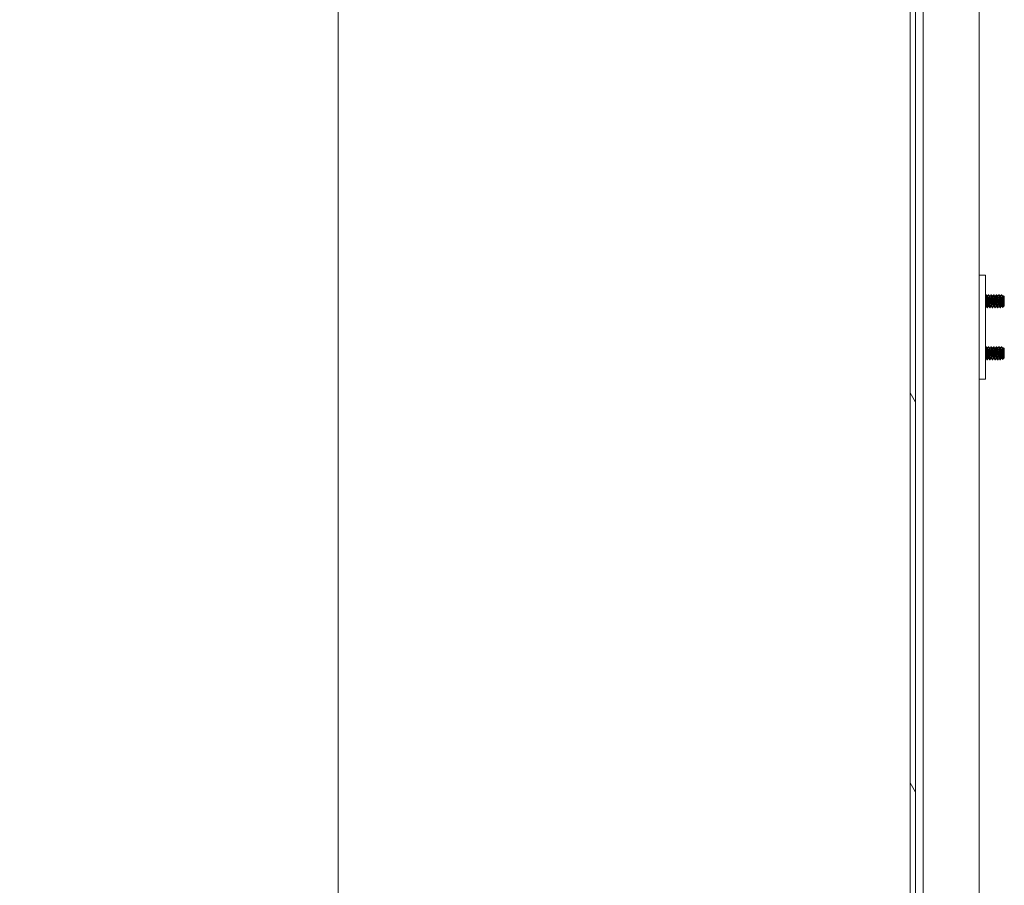
# Model space of a CAD drawing. Units: inches. Extents: x 25 to 491, y 9 to 308.
# Drawn here: x 311 to 330, y 194 to 210 of the extents above; entities that cross this region are included whole.
import ezdxf

# ---------------------------------------------------------------- set-up
doc = ezdxf.new("R2010")
doc.units = ezdxf.units.IN
doc.header["$LTSCALE"] = 30
doc.header["$MEASUREMENT"] = 0
doc.layers.get('0').update_dxf_attribs({"lineweight": 0})
for name, color, linetype, lineweight in [('Dimension (ANSI)', 7, 'Continuous', 5), ('Hatch (ANSI)', 7, 'Continuous', 5), ('Visible (ANSI)', 7, 'Continuous', 5)]:
    doc.layers.add(name, color=color, linetype=linetype, lineweight=lineweight)
doc.styles.add('ROMANS', font='tahoma.ttf')
doc.dimstyles.new('Default (ANSI)', dxfattribs={"dimscale": 30, "dimtxt": 0.07, "dimasz": 0.07, "dimexe": 0.125, "dimexo": 0.0625, "dimgap": 0.031496, "dimtad": 0, "dimtih": 1, "dimtoh": 1, "dimrnd": 1e-08, "dimzin": 0, "dimdsep": 46, "dimtxsty": 'ROMANS', "dimblk": 'Filled-1', "dimcen": 0.09, "dimdle": 0.393701, "dimclrd": 256, "dimclre": 256, "dimclrt": 256, "dimadec": 0, "dimazin": 0, "dimtfac": 0.928571, "dimtofl": 0, "dimtmove": 0, "dimatfit": 3, "dimfxl": 1, "dimtolj": 1, "dimtzin": 0, "dimlwd": -1, "dimlwe": -1, "dimarcsym": 0})

# ---------------------------------------------------------------- blocks, each defined once
blk = doc.blocks.new('Filled-1')
at = {"color": 0}
for p, q in [((0, 0), (-1, 0.1786)), ((-1, 0.1786), (-1, -0.1786)), ((-1, 0), (0, 0)), ((-1, -0.1786), (0, 0))]:
    blk.add_line(p, q, dxfattribs=at)
at = {"color": 0, "flags": 128}
blk.add_lwpolyline([(-1, -0.1786), (0, 0), (-1, 0.1786), (-1, -0.1786)], dxfattribs=at)
at = {"color": 0}
blk.add_solid([(-1, -0.1786), (0, 0), (-1, 0.1786), (-1, -0.1786)], dxfattribs=at)
blk = doc.blocks.new('*D22')
at = {"layer": 'Defpoints', "color": 0, "transparency": 16777216}
for p in [(329.105, 225.989), (317.616, 146.614), (329.105, 146.614)]:
    blk.add_point(p, dxfattribs=at)
at = {"layer": 'Dimension (ANSI)', "transparency": 16777216}
for p, q in [((327.23, 225.989), (313.866, 225.989)), ((317.616, 223.889), (317.616, 191.905)), ((317.616, 148.714), (317.616, 180.698)), ((327.23, 146.614), (313.866, 146.614))]:
    blk.add_line(p, q, dxfattribs=at)
at = {"layer": 'Dimension (ANSI)', "transparency": 16777216, "xscale": 2.100000008940696, "yscale": 2.100000008940696, "zscale": 2.100000008940696}
for p, rotation in [((317.616, 225.989), 90), ((317.616, 146.614), 270)]:
    blk.add_blockref('Filled-1', p, dxfattribs=dict(at, rotation=rotation))
at = {"layer": 'Dimension (ANSI)', "transparency": 16777216, "insert": (317.616, 186.301), "char_height": 2.1, "attachment_point": 5, "style": 'ROMANS'}
blk.add_mtext('\\A1;\\fTahoma|b0|i0;\\H2.1000;(79.37)\\P\\fTahoma|b0|i0;\\H2.1000;OPENING\\P\\fTahoma|b0|i0;\\H2.1000;HEIGHT', dxfattribs=at)

msp = doc.modelspace()

# ---------------------------------------------------------------- hatches: boundary and pattern name
at = {"layer": 'Hatch (ANSI)'}
h = msp.add_hatch(dxfattribs=at)
h.set_pattern_fill('ANSI31', color=256, scale=30, angle=75, style=0)
edge = h.paths.add_edge_path()
edge.add_line((328.817, 226.885), (328.87, 226.885))
edge.add_line((328.87, 226.885), (329.494, 226.885))
edge.add_line((329.494, 226.885), (329.494, 226.989))
edge.add_line((329.494, 226.989), (328.817, 226.989))
edge.add_ellipse((328.817, 226.791), major_axis=(-0.198, 0), ratio=1, start_angle=270, end_angle=360)
edge.add_line((328.619, 226.791), (328.619, 145.811))
edge.add_ellipse((328.817, 145.811), major_axis=(0, -0.198), ratio=1, start_angle=270, end_angle=360)
edge.add_line((328.817, 145.614), (329.494, 145.614))
edge.add_line((329.494, 145.614), (329.494, 145.718))
edge.add_line((329.494, 145.718), (328.87, 145.718))
edge.add_line((328.87, 145.718), (328.817, 145.718))
edge.add_ellipse((328.817, 145.811), major_axis=(-0.0938, 0), ratio=1, start_angle=79.5364, end_angle=90, ccw=False)
edge.add_ellipse((328.817, 145.811), major_axis=(-0.0922, 0.017), ratio=1, start_angle=10.4636, end_angle=90, ccw=False)
edge.add_line((328.723, 145.811), (328.723, 145.827))
edge.add_line((328.723, 145.827), (328.723, 146.483))
edge.add_line((328.723, 146.483), (328.723, 226.119))
edge.add_line((328.723, 226.119), (328.723, 226.775))
edge.add_line((328.723, 226.775), (328.723, 226.791))
edge.add_ellipse((328.817, 226.791), major_axis=(0, 0.0938), ratio=1, start_angle=10.4636, end_angle=90, ccw=False)
edge.add_ellipse((328.817, 226.791), major_axis=(0.0922, 0.017), ratio=1, start_angle=79.5364, end_angle=90, ccw=False)
h = msp.add_hatch(dxfattribs=at)
h.set_pattern_fill('ANSI31', color=256, scale=30, angle=-15, style=0)
edge = h.paths.add_edge_path()
edge.add_ellipse((328.69, 226.447), major_axis=(0.437, 0.18), ratio=1, start_angle=270, end_angle=281.9221)
edge.add_ellipse((328.69, 226.447), major_axis=(0.391, 0.266), ratio=1, start_angle=270, end_angle=282.6269)
edge.add_ellipse((328.69, 226.447), major_axis=(0.323, 0.345), ratio=1, start_angle=270, end_angle=380.8147)
edge.add_ellipse((328.837, 226.775), major_axis=(-0.109, 0.033), ratio=1, start_angle=270, end_angle=305.7005)
edge.add_ellipse((328.837, 226.775), major_axis=(-0.108, -0.037), ratio=1, start_angle=270, end_angle=340.8728)
edge.add_line((328.723, 226.775), (328.723, 226.119))
edge.add_ellipse((328.837, 226.119), major_axis=(0, -0.114), ratio=1, start_angle=270, end_angle=376.5734)
edge = h.paths.add_edge_path()
edge.add_ellipse((328.69, 146.155), major_axis=(0.438, 0.18), ratio=1, start_angle=270, end_angle=380.8147)
edge.add_ellipse((328.69, 146.155), major_axis=(-0.323, 0.345), ratio=1, start_angle=270, end_angle=282.6269)
edge.add_ellipse((328.69, 146.155), major_axis=(-0.391, 0.266), ratio=1, start_angle=270, end_angle=281.9221)
edge.add_ellipse((328.837, 146.483), major_axis=(-0.109, 0.033), ratio=1, start_angle=270, end_angle=376.5734)
edge.add_line((328.723, 146.483), (328.723, 145.827))
edge.add_ellipse((328.837, 145.827), major_axis=(0, -0.114), ratio=1, start_angle=270, end_angle=340.8728)
edge.add_ellipse((328.837, 145.827), major_axis=(0.108, -0.037), ratio=1, start_angle=270, end_angle=305.7005)

# ---------------------------------------------------------------- linework, layer by layer
at = {"layer": 'Visible (ANSI)'}
for p, q in [((328.619, 226.791), (328.619, 145.811)), ((328.723, 145.811), (328.723, 226.791)), ((328.87, 148.843), (328.87, 225.947)), ((329.947, 225.989), (329.947, 146.614)), ((330.067, 205.582), (329.947, 205.582)), ((330.067, 205.582), (330.067, 205.52)), ((330.067, 205.52), (330.067, 203.645)), ((330.08, 205.207), (330.073, 205.207)), ((330.099, 205.174), (330.105, 205.174)), ((330.13, 205.207), (330.123, 205.207)), ((330.149, 205.174), (330.155, 205.174)), ((330.18, 205.207), (330.173, 205.207)), ((330.199, 205.174), (330.205, 205.174)), ((330.23, 205.207), (330.223, 205.207)), ((330.249, 205.174), (330.255, 205.174)), ((330.28, 205.207), (330.273, 205.207)), ((330.299, 205.174), (330.305, 205.174)), ((330.33, 205.207), (330.323, 205.207)), ((330.349, 205.174), (330.355, 205.174)), ((330.38, 205.207), (330.373, 205.207)), ((330.399, 205.174), (330.405, 205.174)), ((330.429, 205.17), (330.412, 205.187)), ((330.429, 204.995), (330.429, 205.17)), ((330.073, 204.991), (330.079, 204.991)), ((330.105, 204.957), (330.098, 204.957)), ((330.123, 204.991), (330.129, 204.991)), ((330.155, 204.957), (330.148, 204.957)), ((330.173, 204.991), (330.179, 204.991)), ((330.205, 204.957), (330.198, 204.957)), ((330.223, 204.991), (330.229, 204.991)), ((330.255, 204.957), (330.248, 204.957)), ((330.273, 204.991), (330.279, 204.991)), ((330.305, 204.957), (330.298, 204.957)), ((330.323, 204.991), (330.329, 204.991)), ((330.355, 204.957), (330.348, 204.957)), ((330.373, 204.991), (330.379, 204.991)), ((330.392, 205.094), (330.392, 205.002)), ((330.421, 204.987), (330.396, 204.962)), ((330.423, 204.991), (330.425, 204.991)), ((330.424, 204.991), (330.424, 204.991)), ((330.425, 204.991), (330.425, 205.005)), ((330.429, 204.995), (330.425, 204.991)), ((330.08, 204.207), (330.073, 204.207)), ((330.099, 204.174), (330.105, 204.174)), ((330.13, 204.207), (330.123, 204.207)), ((330.149, 204.174), (330.155, 204.174)), ((330.18, 204.207), (330.173, 204.207)), ((330.199, 204.174), (330.205, 204.174)), ((330.23, 204.207), (330.223, 204.207)), ((330.249, 204.174), (330.255, 204.174)), ((330.28, 204.207), (330.273, 204.207)), ((330.299, 204.174), (330.305, 204.174)), ((330.33, 204.207), (330.323, 204.207)), ((330.349, 204.174), (330.355, 204.174)), ((330.38, 204.207), (330.373, 204.207)), ((330.399, 204.174), (330.405, 204.174)), ((330.429, 204.17), (330.412, 204.187)), ((330.429, 203.995), (330.429, 204.17)), ((330.073, 203.991), (330.079, 203.991)), ((330.123, 203.991), (330.129, 203.991)), ((330.173, 203.991), (330.179, 203.991)), ((330.223, 203.991), (330.229, 203.991)), ((330.273, 203.991), (330.279, 203.991)), ((330.323, 203.991), (330.329, 203.991)), ((330.373, 203.991), (330.379, 203.991)), ((330.392, 204.094), (330.392, 204.002)), ((330.421, 203.987), (330.396, 203.962)), ((330.423, 203.991), (330.425, 203.991)), ((330.424, 203.991), (330.424, 203.991)), ((330.425, 203.991), (330.425, 204.005)), ((330.429, 203.995), (330.425, 203.991)), ((330.105, 203.957), (330.098, 203.957)), ((330.155, 203.957), (330.148, 203.957)), ((330.205, 203.957), (330.198, 203.957)), ((330.255, 203.957), (330.248, 203.957)), ((330.305, 203.957), (330.298, 203.957)), ((330.355, 203.957), (330.348, 203.957)), ((330.067, 203.645), (330.067, 203.582)), ((329.947, 203.582), (330.067, 203.582))]:
    msp.add_line(p, q, dxfattribs=at)
for points in [[(330.067, 205.197), (330.069, 205.2), (330.071, 205.203), (330.073, 205.207)], [(330.073, 205.207), (330.073, 205.207), (330.073, 205.207), (330.073, 205.207)], [(330.081, 205.207), (330.087, 205.195), (330.093, 205.184), (330.1, 205.173)], [(330.104, 205.174), (330.11, 205.185), (330.116, 205.196), (330.123, 205.207)], [(330.123, 205.207), (330.123, 205.207), (330.123, 205.207), (330.123, 205.207)], [(330.131, 205.207), (330.137, 205.195), (330.143, 205.184), (330.15, 205.173)], [(330.154, 205.174), (330.16, 205.185), (330.166, 205.196), (330.173, 205.207)], [(330.173, 205.207), (330.173, 205.207), (330.173, 205.207), (330.173, 205.207)], [(330.181, 205.207), (330.187, 205.195), (330.193, 205.184), (330.2, 205.173)], [(330.204, 205.174), (330.21, 205.185), (330.216, 205.196), (330.223, 205.207)], [(330.223, 205.207), (330.223, 205.207), (330.223, 205.207), (330.223, 205.207)], [(330.231, 205.207), (330.237, 205.195), (330.243, 205.184), (330.25, 205.173)], [(330.254, 205.174), (330.26, 205.185), (330.266, 205.196), (330.273, 205.207)], [(330.273, 205.207), (330.273, 205.207), (330.273, 205.207), (330.273, 205.207)], [(330.281, 205.207), (330.287, 205.195), (330.293, 205.184), (330.3, 205.173)], [(330.304, 205.174), (330.31, 205.185), (330.316, 205.196), (330.323, 205.207)], [(330.323, 205.207), (330.323, 205.207), (330.323, 205.207), (330.323, 205.207)], [(330.331, 205.207), (330.337, 205.195), (330.343, 205.184), (330.35, 205.173)], [(330.354, 205.174), (330.36, 205.185), (330.366, 205.196), (330.373, 205.207)], [(330.373, 205.207), (330.373, 205.207), (330.373, 205.207), (330.373, 205.207)], [(330.381, 205.207), (330.387, 205.195), (330.393, 205.184), (330.4, 205.173)], [(330.404, 205.174), (330.407, 205.178), (330.409, 205.182), (330.411, 205.187)], [(330.411, 205.187), (330.412, 205.187), (330.412, 205.187), (330.412, 205.187)], [(330.074, 204.991), (330.072, 204.987), (330.069, 204.983), (330.067, 204.979)], [(330.098, 204.958), (330.091, 204.97), (330.085, 204.981), (330.079, 204.992)], [(330.098, 204.958), (330.098, 204.957), (330.098, 204.958), (330.098, 204.958)], [(330.106, 204.959), (330.105, 204.957), (330.105, 204.957), (330.104, 204.958)], [(330.124, 204.991), (330.118, 204.98), (330.112, 204.969), (330.106, 204.958)], [(330.148, 204.958), (330.141, 204.97), (330.135, 204.981), (330.129, 204.992)], [(330.148, 204.958), (330.148, 204.957), (330.148, 204.958), (330.148, 204.958)], [(330.156, 204.959), (330.155, 204.957), (330.155, 204.957), (330.154, 204.958)], [(330.174, 204.991), (330.168, 204.98), (330.162, 204.969), (330.156, 204.958)], [(330.198, 204.958), (330.191, 204.97), (330.185, 204.981), (330.179, 204.992)], [(330.198, 204.958), (330.198, 204.957), (330.198, 204.958), (330.198, 204.958)], [(330.206, 204.959), (330.205, 204.957), (330.205, 204.957), (330.204, 204.958)], [(330.224, 204.991), (330.218, 204.98), (330.212, 204.969), (330.206, 204.958)], [(330.248, 204.958), (330.241, 204.97), (330.235, 204.981), (330.229, 204.992)], [(330.248, 204.958), (330.248, 204.957), (330.248, 204.958), (330.248, 204.958)], [(330.256, 204.959), (330.255, 204.957), (330.255, 204.957), (330.254, 204.958)], [(330.274, 204.991), (330.268, 204.98), (330.262, 204.969), (330.256, 204.958)], [(330.298, 204.958), (330.291, 204.97), (330.285, 204.981), (330.279, 204.992)], [(330.298, 204.958), (330.298, 204.957), (330.298, 204.958), (330.298, 204.958)], [(330.306, 204.959), (330.305, 204.957), (330.305, 204.957), (330.304, 204.958)], [(330.324, 204.991), (330.318, 204.98), (330.312, 204.969), (330.306, 204.958)], [(330.348, 204.958), (330.341, 204.97), (330.335, 204.981), (330.329, 204.992)], [(330.348, 204.958), (330.348, 204.957), (330.348, 204.958), (330.348, 204.958)], [(330.356, 204.959), (330.355, 204.957), (330.355, 204.957), (330.354, 204.958)], [(330.374, 204.991), (330.368, 204.98), (330.362, 204.969), (330.356, 204.958)], [(330.395, 204.962), (330.39, 204.972), (330.384, 204.982), (330.379, 204.992)], [(330.396, 204.962), (330.396, 204.962), (330.396, 204.962), (330.396, 204.962)], [(330.424, 204.991), (330.422, 204.988), (330.421, 204.987), (330.42, 204.986)], [(330.067, 204.197), (330.069, 204.2), (330.071, 204.203), (330.073, 204.207)], [(330.073, 204.207), (330.073, 204.207), (330.073, 204.207), (330.073, 204.207)], [(330.081, 204.207), (330.087, 204.195), (330.093, 204.184), (330.1, 204.173)], [(330.104, 204.174), (330.11, 204.185), (330.116, 204.196), (330.123, 204.207)], [(330.123, 204.207), (330.123, 204.207), (330.123, 204.207), (330.123, 204.207)], [(330.131, 204.207), (330.137, 204.195), (330.143, 204.184), (330.15, 204.173)], [(330.154, 204.174), (330.16, 204.185), (330.166, 204.196), (330.173, 204.207)], [(330.173, 204.207), (330.173, 204.207), (330.173, 204.207), (330.173, 204.207)], [(330.181, 204.207), (330.187, 204.195), (330.193, 204.184), (330.2, 204.173)], [(330.204, 204.174), (330.21, 204.185), (330.216, 204.196), (330.223, 204.207)], [(330.223, 204.207), (330.223, 204.207), (330.223, 204.207), (330.223, 204.207)], [(330.231, 204.207), (330.237, 204.195), (330.243, 204.184), (330.25, 204.173)], [(330.254, 204.174), (330.26, 204.185), (330.266, 204.196), (330.273, 204.207)], [(330.273, 204.207), (330.273, 204.207), (330.273, 204.207), (330.273, 204.207)], [(330.281, 204.207), (330.287, 204.195), (330.293, 204.184), (330.3, 204.173)], [(330.304, 204.174), (330.31, 204.185), (330.316, 204.196), (330.323, 204.207)], [(330.323, 204.207), (330.323, 204.207), (330.323, 204.207), (330.323, 204.207)], [(330.331, 204.207), (330.337, 204.195), (330.343, 204.184), (330.35, 204.173)], [(330.354, 204.174), (330.36, 204.185), (330.366, 204.196), (330.373, 204.207)], [(330.373, 204.207), (330.373, 204.207), (330.373, 204.207), (330.373, 204.207)], [(330.381, 204.207), (330.387, 204.195), (330.393, 204.184), (330.4, 204.173)], [(330.404, 204.174), (330.407, 204.178), (330.409, 204.182), (330.411, 204.187)], [(330.411, 204.187), (330.412, 204.187), (330.412, 204.187), (330.412, 204.187)], [(330.074, 203.991), (330.072, 203.987), (330.069, 203.983), (330.067, 203.979)], [(330.098, 203.958), (330.091, 203.97), (330.085, 203.981), (330.079, 203.992)], [(330.124, 203.991), (330.118, 203.98), (330.112, 203.969), (330.106, 203.958)], [(330.148, 203.958), (330.141, 203.97), (330.135, 203.981), (330.129, 203.992)], [(330.174, 203.991), (330.168, 203.98), (330.162, 203.969), (330.156, 203.958)], [(330.198, 203.958), (330.191, 203.97), (330.185, 203.981), (330.179, 203.992)], [(330.224, 203.991), (330.218, 203.98), (330.212, 203.969), (330.206, 203.958)], [(330.248, 203.958), (330.241, 203.97), (330.235, 203.981), (330.229, 203.992)], [(330.274, 203.991), (330.268, 203.98), (330.262, 203.969), (330.256, 203.958)], [(330.298, 203.958), (330.291, 203.97), (330.285, 203.981), (330.279, 203.992)], [(330.324, 203.991), (330.318, 203.98), (330.312, 203.969), (330.306, 203.958)], [(330.348, 203.958), (330.341, 203.97), (330.335, 203.981), (330.329, 203.992)], [(330.374, 203.991), (330.368, 203.98), (330.362, 203.969), (330.356, 203.958)], [(330.395, 203.962), (330.39, 203.972), (330.384, 203.982), (330.379, 203.992)], [(330.424, 203.991), (330.422, 203.988), (330.421, 203.987), (330.42, 203.986)], [(330.098, 203.958), (330.098, 203.957), (330.098, 203.958), (330.098, 203.958)], [(330.106, 203.959), (330.105, 203.957), (330.105, 203.957), (330.104, 203.958)], [(330.148, 203.958), (330.148, 203.957), (330.148, 203.958), (330.148, 203.958)], [(330.156, 203.959), (330.155, 203.957), (330.155, 203.957), (330.154, 203.958)], [(330.198, 203.958), (330.198, 203.957), (330.198, 203.958), (330.198, 203.958)], [(330.206, 203.959), (330.205, 203.957), (330.205, 203.957), (330.204, 203.958)], [(330.248, 203.958), (330.248, 203.957), (330.248, 203.958), (330.248, 203.958)], [(330.256, 203.959), (330.255, 203.957), (330.255, 203.957), (330.254, 203.958)], [(330.298, 203.958), (330.298, 203.957), (330.298, 203.958), (330.298, 203.958)], [(330.306, 203.959), (330.305, 203.957), (330.305, 203.957), (330.304, 203.958)], [(330.348, 203.958), (330.348, 203.957), (330.348, 203.958), (330.348, 203.958)], [(330.356, 203.959), (330.355, 203.957), (330.355, 203.957), (330.354, 203.958)], [(330.396, 203.962), (330.396, 203.962), (330.396, 203.962), (330.396, 203.962)]]:
    msp.add_open_spline(points, degree=3, dxfattribs=at)
for points, knots in [([(330.098, 204.958), (330.096, 204.961), (330.094, 204.975), (330.092, 204.996), (330.092, 204.998), (330.092, 205), (330.092, 205.002), (330.09, 205.027), (330.087, 205.062), (330.085, 205.094), (330.083, 205.125), (330.081, 205.158), (330.079, 205.178), (330.077, 205.199), (330.075, 205.21), (330.073, 205.207)], [0.55, 0.55, 0.55, 0.55, 0.55760233, 0.55760233, 0.55760233, 0.55833333, 0.55833333, 0.55833333, 0.56666667, 0.56666667, 0.56666667, 0.575, 0.575, 0.575, 0.58333333, 0.58333333, 0.58333333, 0.58333333]), ([(330.104, 204.958), (330.102, 204.961), (330.1, 204.975), (330.098, 204.996), (330.098, 204.998), (330.098, 205), (330.098, 205.002), (330.096, 205.027), (330.093, 205.062), (330.092, 205.094), (330.09, 205.125), (330.087, 205.158), (330.085, 205.178), (330.084, 205.196), (330.082, 205.207), (330.08, 205.207)], [0.48333333, 0.48333333, 0.48333333, 0.48333333, 0.49093566, 0.49093566, 0.49093566, 0.49166667, 0.49166667, 0.49166667, 0.5, 0.5, 0.5, 0.50833333, 0.50833333, 0.50833333, 0.5156974, 0.5156974, 0.5156974, 0.5156974]), ([(330.148, 204.958), (330.146, 204.961), (330.144, 204.975), (330.142, 204.996), (330.142, 204.998), (330.142, 205), (330.142, 205.002), (330.14, 205.027), (330.137, 205.062), (330.135, 205.094), (330.133, 205.125), (330.131, 205.158), (330.129, 205.178), (330.127, 205.199), (330.125, 205.21), (330.123, 205.207)], [0.48333333, 0.48333333, 0.48333333, 0.48333333, 0.49093566, 0.49093566, 0.49093566, 0.49166667, 0.49166667, 0.49166667, 0.5, 0.5, 0.5, 0.50833333, 0.50833333, 0.50833333, 0.51666667, 0.51666667, 0.51666667, 0.51666667]), ([(330.154, 204.958), (330.152, 204.961), (330.15, 204.975), (330.148, 204.996), (330.148, 204.998), (330.148, 205), (330.148, 205.002), (330.146, 205.027), (330.143, 205.062), (330.142, 205.094), (330.14, 205.125), (330.137, 205.158), (330.135, 205.178), (330.134, 205.196), (330.132, 205.207), (330.13, 205.207)], [0.41666667, 0.41666667, 0.41666667, 0.41666667, 0.42426899, 0.42426899, 0.42426899, 0.425, 0.425, 0.425, 0.43333333, 0.43333333, 0.43333333, 0.44166667, 0.44166667, 0.44166667, 0.44903074, 0.44903074, 0.44903074, 0.44903074]), ([(330.198, 204.958), (330.196, 204.961), (330.194, 204.975), (330.192, 204.996), (330.192, 204.998), (330.192, 205), (330.192, 205.002), (330.19, 205.027), (330.187, 205.062), (330.185, 205.094), (330.183, 205.125), (330.181, 205.158), (330.179, 205.178), (330.177, 205.199), (330.175, 205.21), (330.173, 205.207)], [0.41666667, 0.41666667, 0.41666667, 0.41666667, 0.42426899, 0.42426899, 0.42426899, 0.425, 0.425, 0.425, 0.43333333, 0.43333333, 0.43333333, 0.44166667, 0.44166667, 0.44166667, 0.45, 0.45, 0.45, 0.45]), ([(330.204, 204.958), (330.202, 204.961), (330.2, 204.975), (330.198, 204.996), (330.198, 204.998), (330.198, 205), (330.198, 205.002), (330.196, 205.027), (330.193, 205.062), (330.192, 205.094), (330.19, 205.125), (330.187, 205.158), (330.185, 205.178), (330.184, 205.196), (330.182, 205.207), (330.18, 205.207)], [0.35, 0.35, 0.35, 0.35, 0.35760233, 0.35760233, 0.35760233, 0.35833333, 0.35833333, 0.35833333, 0.36666667, 0.36666667, 0.36666667, 0.375, 0.375, 0.375, 0.38236407, 0.38236407, 0.38236407, 0.38236407]), ([(330.248, 204.958), (330.246, 204.961), (330.244, 204.975), (330.242, 204.996), (330.242, 204.998), (330.242, 205), (330.242, 205.002), (330.24, 205.027), (330.237, 205.062), (330.235, 205.094), (330.233, 205.125), (330.231, 205.158), (330.229, 205.178), (330.227, 205.199), (330.225, 205.21), (330.223, 205.207)], [0.35, 0.35, 0.35, 0.35, 0.35760233, 0.35760233, 0.35760233, 0.35833333, 0.35833333, 0.35833333, 0.36666667, 0.36666667, 0.36666667, 0.375, 0.375, 0.375, 0.38333333, 0.38333333, 0.38333333, 0.38333333]), ([(330.254, 204.958), (330.252, 204.961), (330.25, 204.975), (330.248, 204.996), (330.248, 204.998), (330.248, 205), (330.248, 205.002), (330.246, 205.027), (330.243, 205.062), (330.242, 205.094), (330.24, 205.125), (330.237, 205.158), (330.235, 205.178), (330.234, 205.196), (330.232, 205.207), (330.23, 205.207)], [0.28333333, 0.28333333, 0.28333333, 0.28333333, 0.29093566, 0.29093566, 0.29093566, 0.29166667, 0.29166667, 0.29166667, 0.3, 0.3, 0.3, 0.30833333, 0.30833333, 0.30833333, 0.3156974, 0.3156974, 0.3156974, 0.3156974]), ([(330.298, 204.958), (330.296, 204.961), (330.294, 204.975), (330.292, 204.996), (330.292, 204.998), (330.292, 205), (330.292, 205.002), (330.29, 205.027), (330.287, 205.062), (330.285, 205.094), (330.283, 205.125), (330.281, 205.158), (330.279, 205.178), (330.277, 205.199), (330.275, 205.21), (330.273, 205.207)], [0.28333333, 0.28333333, 0.28333333, 0.28333333, 0.29093566, 0.29093566, 0.29093566, 0.29166667, 0.29166667, 0.29166667, 0.3, 0.3, 0.3, 0.30833333, 0.30833333, 0.30833333, 0.31666667, 0.31666667, 0.31666667, 0.31666667]), ([(330.304, 204.958), (330.302, 204.961), (330.3, 204.975), (330.298, 204.996), (330.298, 204.998), (330.298, 205), (330.298, 205.002), (330.296, 205.027), (330.293, 205.062), (330.292, 205.094), (330.29, 205.125), (330.287, 205.158), (330.285, 205.178), (330.284, 205.196), (330.282, 205.207), (330.28, 205.207)], [0.21666667, 0.21666667, 0.21666667, 0.21666667, 0.22426899, 0.22426899, 0.22426899, 0.225, 0.225, 0.225, 0.23333333, 0.23333333, 0.23333333, 0.24166667, 0.24166667, 0.24166667, 0.24903074, 0.24903074, 0.24903074, 0.24903074]), ([(330.348, 204.958), (330.346, 204.961), (330.344, 204.975), (330.342, 204.996), (330.342, 204.998), (330.342, 205), (330.342, 205.002), (330.34, 205.027), (330.337, 205.062), (330.335, 205.094), (330.333, 205.125), (330.331, 205.158), (330.329, 205.178), (330.327, 205.199), (330.325, 205.21), (330.323, 205.207)], [0.21666667, 0.21666667, 0.21666667, 0.21666667, 0.22426899, 0.22426899, 0.22426899, 0.225, 0.225, 0.225, 0.23333333, 0.23333333, 0.23333333, 0.24166667, 0.24166667, 0.24166667, 0.25, 0.25, 0.25, 0.25]), ([(330.354, 204.958), (330.352, 204.961), (330.35, 204.975), (330.348, 204.996), (330.348, 204.998), (330.348, 205), (330.348, 205.002), (330.346, 205.027), (330.343, 205.062), (330.342, 205.094), (330.34, 205.125), (330.337, 205.158), (330.335, 205.178), (330.334, 205.196), (330.332, 205.207), (330.33, 205.207)], [0.15, 0.15, 0.15, 0.15, 0.15760233, 0.15760233, 0.15760233, 0.15833333, 0.15833333, 0.15833333, 0.16666667, 0.16666667, 0.16666667, 0.175, 0.175, 0.175, 0.18236407, 0.18236407, 0.18236407, 0.18236407]), ([(330.392, 205.002), (330.39, 205.025), (330.388, 205.056), (330.386, 205.085), (330.386, 205.088), (330.385, 205.091), (330.385, 205.094), (330.383, 205.125), (330.381, 205.158), (330.379, 205.178), (330.377, 205.199), (330.375, 205.21), (330.373, 205.207)], [0.15833333, 0.15833333, 0.15833333, 0.15833333, 0.16593566, 0.16593566, 0.16593566, 0.16666667, 0.16666667, 0.16666667, 0.175, 0.175, 0.175, 0.18333333, 0.18333333, 0.18333333, 0.18333333]), ([(330.392, 205.094), (330.39, 205.123), (330.388, 205.152), (330.386, 205.173), (330.386, 205.175), (330.385, 205.177), (330.385, 205.178), (330.384, 205.196), (330.382, 205.207), (330.38, 205.207)], [0.1, 0.1, 0.1, 0.1, 0.10760233, 0.10760233, 0.10760233, 0.10833333, 0.10833333, 0.10833333, 0.1156974, 0.1156974, 0.1156974, 0.1156974]), ([(330.412, 205.187), (330.412, 205.187), (330.413, 205.186), (330.413, 205.183), (330.414, 205.18), (330.415, 205.17), (330.416, 205.162), (330.417, 205.142), (330.418, 205.13), (330.419, 205.106), (330.42, 205.093), (330.421, 205.068), (330.422, 205.056), (330.423, 205.035), (330.423, 205.027), (330.424, 205.015), (330.425, 205.009), (330.425, 205.005)], [-0.5054103, -0.5054103, -0.5054103, -0.5054103, -0.4594539, -0.4594539, -0.4039382, -0.4039382, -0.3267095, -0.3267095, -0.2541612, -0.2541612, -0.1872275, -0.1872275, -0.1293211, -0.1293211, -0.0723048, -0.0723048, 0, 0, 0, 0]), ([(330.42, 204.986), (330.418, 204.985), (330.416, 204.985), (330.412, 204.991), (330.41, 204.995), (330.407, 205.005), (330.406, 205.01), (330.403, 205.025), (330.4, 205.037), (330.396, 205.063), (330.394, 205.078), (330.392, 205.094)], [-0.4811218, -0.4811218, -0.4811218, -0.4811218, -0.3702176, -0.3702176, -0.2839907, -0.2839907, -0.2279337, -0.2279337, -0.1175301, -0.1175301, 0, 0, 0, 0]), ([(330.392, 205.002), (330.392, 204.996), (330.392, 204.991), (330.393, 204.986), (330.393, 204.981), (330.393, 204.977), (330.394, 204.974), (330.394, 204.97), (330.394, 204.968), (330.395, 204.966), (330.395, 204.964), (330.395, 204.962), (330.396, 204.962)], [0, 0, 0, 0, 0.000611361, 0.000611361, 0.000611361, 0.001222721, 0.001222721, 0.001222721, 0.001834082, 0.001834082, 0.001834082, 0.002445443, 0.002445443, 0.002445443, 0.002445443]), ([(330.098, 203.958), (330.096, 203.961), (330.094, 203.975), (330.092, 203.996), (330.092, 203.998), (330.092, 204), (330.092, 204.002), (330.09, 204.027), (330.087, 204.062), (330.085, 204.094), (330.083, 204.125), (330.081, 204.158), (330.079, 204.178), (330.077, 204.199), (330.075, 204.21), (330.073, 204.207)], [0.55, 0.55, 0.55, 0.55, 0.55760233, 0.55760233, 0.55760233, 0.55833333, 0.55833333, 0.55833333, 0.56666667, 0.56666667, 0.56666667, 0.575, 0.575, 0.575, 0.58333333, 0.58333333, 0.58333333, 0.58333333]), ([(330.104, 203.958), (330.102, 203.961), (330.1, 203.975), (330.098, 203.996), (330.098, 203.998), (330.098, 204), (330.098, 204.002), (330.096, 204.027), (330.093, 204.062), (330.092, 204.094), (330.09, 204.125), (330.087, 204.158), (330.085, 204.178), (330.084, 204.196), (330.082, 204.207), (330.08, 204.207)], [0.48333333, 0.48333333, 0.48333333, 0.48333333, 0.49093566, 0.49093566, 0.49093566, 0.49166667, 0.49166667, 0.49166667, 0.5, 0.5, 0.5, 0.50833333, 0.50833333, 0.50833333, 0.5156974, 0.5156974, 0.5156974, 0.5156974]), ([(330.148, 203.958), (330.146, 203.961), (330.144, 203.975), (330.142, 203.996), (330.142, 203.998), (330.142, 204), (330.142, 204.002), (330.14, 204.027), (330.137, 204.062), (330.135, 204.094), (330.133, 204.125), (330.131, 204.158), (330.129, 204.178), (330.127, 204.199), (330.125, 204.21), (330.123, 204.207)], [0.48333333, 0.48333333, 0.48333333, 0.48333333, 0.49093566, 0.49093566, 0.49093566, 0.49166667, 0.49166667, 0.49166667, 0.5, 0.5, 0.5, 0.50833333, 0.50833333, 0.50833333, 0.51666667, 0.51666667, 0.51666667, 0.51666667]), ([(330.154, 203.958), (330.152, 203.961), (330.15, 203.975), (330.148, 203.996), (330.148, 203.998), (330.148, 204), (330.148, 204.002), (330.146, 204.027), (330.143, 204.062), (330.142, 204.094), (330.14, 204.125), (330.137, 204.158), (330.135, 204.178), (330.134, 204.196), (330.132, 204.207), (330.13, 204.207)], [0.41666667, 0.41666667, 0.41666667, 0.41666667, 0.42426899, 0.42426899, 0.42426899, 0.425, 0.425, 0.425, 0.43333333, 0.43333333, 0.43333333, 0.44166667, 0.44166667, 0.44166667, 0.44903074, 0.44903074, 0.44903074, 0.44903074]), ([(330.198, 203.958), (330.196, 203.961), (330.194, 203.975), (330.192, 203.996), (330.192, 203.998), (330.192, 204), (330.192, 204.002), (330.19, 204.027), (330.187, 204.062), (330.185, 204.094), (330.183, 204.125), (330.181, 204.158), (330.179, 204.178), (330.177, 204.199), (330.175, 204.21), (330.173, 204.207)], [0.41666667, 0.41666667, 0.41666667, 0.41666667, 0.42426899, 0.42426899, 0.42426899, 0.425, 0.425, 0.425, 0.43333333, 0.43333333, 0.43333333, 0.44166667, 0.44166667, 0.44166667, 0.45, 0.45, 0.45, 0.45]), ([(330.204, 203.958), (330.202, 203.961), (330.2, 203.975), (330.198, 203.996), (330.198, 203.998), (330.198, 204), (330.198, 204.002), (330.196, 204.027), (330.193, 204.062), (330.192, 204.094), (330.19, 204.125), (330.187, 204.158), (330.185, 204.178), (330.184, 204.196), (330.182, 204.207), (330.18, 204.207)], [0.35, 0.35, 0.35, 0.35, 0.35760233, 0.35760233, 0.35760233, 0.35833333, 0.35833333, 0.35833333, 0.36666667, 0.36666667, 0.36666667, 0.375, 0.375, 0.375, 0.38236407, 0.38236407, 0.38236407, 0.38236407]), ([(330.248, 203.958), (330.246, 203.961), (330.244, 203.975), (330.242, 203.996), (330.242, 203.998), (330.242, 204), (330.242, 204.002), (330.24, 204.027), (330.237, 204.062), (330.235, 204.094), (330.233, 204.125), (330.231, 204.158), (330.229, 204.178), (330.227, 204.199), (330.225, 204.21), (330.223, 204.207)], [0.35, 0.35, 0.35, 0.35, 0.35760233, 0.35760233, 0.35760233, 0.35833333, 0.35833333, 0.35833333, 0.36666667, 0.36666667, 0.36666667, 0.375, 0.375, 0.375, 0.38333333, 0.38333333, 0.38333333, 0.38333333]), ([(330.254, 203.958), (330.252, 203.961), (330.25, 203.975), (330.248, 203.996), (330.248, 203.998), (330.248, 204), (330.248, 204.002), (330.246, 204.027), (330.243, 204.062), (330.242, 204.094), (330.24, 204.125), (330.237, 204.158), (330.235, 204.178), (330.234, 204.196), (330.232, 204.207), (330.23, 204.207)], [0.28333333, 0.28333333, 0.28333333, 0.28333333, 0.29093566, 0.29093566, 0.29093566, 0.29166667, 0.29166667, 0.29166667, 0.3, 0.3, 0.3, 0.30833333, 0.30833333, 0.30833333, 0.3156974, 0.3156974, 0.3156974, 0.3156974]), ([(330.298, 203.958), (330.296, 203.961), (330.294, 203.975), (330.292, 203.996), (330.292, 203.998), (330.292, 204), (330.292, 204.002), (330.29, 204.027), (330.287, 204.062), (330.285, 204.094), (330.283, 204.125), (330.281, 204.158), (330.279, 204.178), (330.277, 204.199), (330.275, 204.21), (330.273, 204.207)], [0.28333333, 0.28333333, 0.28333333, 0.28333333, 0.29093566, 0.29093566, 0.29093566, 0.29166667, 0.29166667, 0.29166667, 0.3, 0.3, 0.3, 0.30833333, 0.30833333, 0.30833333, 0.31666667, 0.31666667, 0.31666667, 0.31666667]), ([(330.304, 203.958), (330.302, 203.961), (330.3, 203.975), (330.298, 203.996), (330.298, 203.998), (330.298, 204), (330.298, 204.002), (330.296, 204.027), (330.293, 204.062), (330.292, 204.094), (330.29, 204.125), (330.287, 204.158), (330.285, 204.178), (330.284, 204.196), (330.282, 204.207), (330.28, 204.207)], [0.21666667, 0.21666667, 0.21666667, 0.21666667, 0.22426899, 0.22426899, 0.22426899, 0.225, 0.225, 0.225, 0.23333333, 0.23333333, 0.23333333, 0.24166667, 0.24166667, 0.24166667, 0.24903074, 0.24903074, 0.24903074, 0.24903074]), ([(330.348, 203.958), (330.346, 203.961), (330.344, 203.975), (330.342, 203.996), (330.342, 203.998), (330.342, 204), (330.342, 204.002), (330.34, 204.027), (330.337, 204.062), (330.335, 204.094), (330.333, 204.125), (330.331, 204.158), (330.329, 204.178), (330.327, 204.199), (330.325, 204.21), (330.323, 204.207)], [0.21666667, 0.21666667, 0.21666667, 0.21666667, 0.22426899, 0.22426899, 0.22426899, 0.225, 0.225, 0.225, 0.23333333, 0.23333333, 0.23333333, 0.24166667, 0.24166667, 0.24166667, 0.25, 0.25, 0.25, 0.25]), ([(330.354, 203.958), (330.352, 203.961), (330.35, 203.975), (330.348, 203.996), (330.348, 203.998), (330.348, 204), (330.348, 204.002), (330.346, 204.027), (330.343, 204.062), (330.342, 204.094), (330.34, 204.125), (330.337, 204.158), (330.335, 204.178), (330.334, 204.196), (330.332, 204.207), (330.33, 204.207)], [0.15, 0.15, 0.15, 0.15, 0.15760233, 0.15760233, 0.15760233, 0.15833333, 0.15833333, 0.15833333, 0.16666667, 0.16666667, 0.16666667, 0.175, 0.175, 0.175, 0.18236407, 0.18236407, 0.18236407, 0.18236407]), ([(330.392, 204.002), (330.39, 204.025), (330.388, 204.056), (330.386, 204.085), (330.386, 204.088), (330.385, 204.091), (330.385, 204.094), (330.383, 204.125), (330.381, 204.158), (330.379, 204.178), (330.377, 204.199), (330.375, 204.21), (330.373, 204.207)], [0.15833333, 0.15833333, 0.15833333, 0.15833333, 0.16593566, 0.16593566, 0.16593566, 0.16666667, 0.16666667, 0.16666667, 0.175, 0.175, 0.175, 0.18333333, 0.18333333, 0.18333333, 0.18333333]), ([(330.392, 204.094), (330.39, 204.123), (330.388, 204.152), (330.386, 204.173), (330.386, 204.175), (330.385, 204.177), (330.385, 204.178), (330.384, 204.196), (330.382, 204.207), (330.38, 204.207)], [0.1, 0.1, 0.1, 0.1, 0.10760233, 0.10760233, 0.10760233, 0.10833333, 0.10833333, 0.10833333, 0.1156974, 0.1156974, 0.1156974, 0.1156974]), ([(330.412, 204.187), (330.412, 204.187), (330.413, 204.186), (330.413, 204.183), (330.414, 204.18), (330.415, 204.17), (330.416, 204.162), (330.417, 204.142), (330.418, 204.13), (330.419, 204.106), (330.42, 204.093), (330.421, 204.068), (330.422, 204.056), (330.423, 204.035), (330.423, 204.027), (330.424, 204.015), (330.425, 204.009), (330.425, 204.005)], [-0.5054103, -0.5054103, -0.5054103, -0.5054103, -0.4594539, -0.4594539, -0.4039382, -0.4039382, -0.3267095, -0.3267095, -0.2541612, -0.2541612, -0.1872275, -0.1872275, -0.1293211, -0.1293211, -0.0723048, -0.0723048, 0, 0, 0, 0]), ([(330.42, 203.986), (330.418, 203.985), (330.416, 203.985), (330.412, 203.991), (330.41, 203.995), (330.407, 204.005), (330.406, 204.01), (330.403, 204.025), (330.4, 204.037), (330.396, 204.063), (330.394, 204.078), (330.392, 204.094)], [-0.4811218, -0.4811218, -0.4811218, -0.4811218, -0.3702176, -0.3702176, -0.2839907, -0.2839907, -0.2279337, -0.2279337, -0.1175301, -0.1175301, 0, 0, 0, 0]), ([(330.392, 204.002), (330.392, 203.996), (330.392, 203.991), (330.393, 203.986), (330.393, 203.981), (330.393, 203.977), (330.394, 203.974), (330.394, 203.97), (330.394, 203.968), (330.395, 203.966), (330.395, 203.964), (330.395, 203.962), (330.396, 203.962)], [0, 0, 0, 0, 0.000611361, 0.000611361, 0.000611361, 0.001222721, 0.001222721, 0.001222721, 0.001834082, 0.001834082, 0.001834082, 0.002445443, 0.002445443, 0.002445443, 0.002445443])]:
    msp.add_open_spline(points, degree=3, knots=knots, dxfattribs=at)
for points, weights, knots in [([(330.123, 204.991), (330.123, 204.991), (330.123, 204.992), (330.12, 204.995), (330.117, 205.024), (330.113, 205.053), (330.11, 205.091), (330.107, 205.128), (330.104, 205.152), (330.102, 205.169), (330.1, 205.173)], [0.984352181785, 0.991146302747, 1, 0.923879532511, 1, 0.923879532511, 1, 0.923879532511, 1, 0.948102097433, 0.966970767372], [0.48236407, 0.48236407, 0.48236407, 0.48333333, 0.48333333, 0.49166667, 0.49166667, 0.5, 0.5, 0.50833333, 0.50833333, 0.51401489, 0.51401489, 0.51401489]), ([(330.129, 204.992), (330.126, 204.998), (330.123, 205.024), (330.12, 205.053), (330.117, 205.091), (330.113, 205.128), (330.11, 205.152), (330.108, 205.174), (330.105, 205.174)], [0.988744768011, 0.929999123928, 1, 0.923879532511, 1, 0.923879532511, 1, 0.932733229764, 0.984352181785], [0.48400328, 0.48400328, 0.48400328, 0.49166667, 0.49166667, 0.5, 0.5, 0.50833333, 0.50833333, 0.5156974, 0.5156974, 0.5156974]), ([(330.173, 204.991), (330.173, 204.991), (330.173, 204.992), (330.17, 204.995), (330.167, 205.024), (330.163, 205.053), (330.16, 205.091), (330.157, 205.128), (330.154, 205.152), (330.152, 205.169), (330.15, 205.173)], [0.984352181785, 0.991146302747, 1, 0.923879532511, 1, 0.923879532511, 1, 0.923879532511, 1, 0.948102097433, 0.966970767372], [0.4156974, 0.4156974, 0.4156974, 0.41666667, 0.41666667, 0.425, 0.425, 0.43333333, 0.43333333, 0.44166667, 0.44166667, 0.44734822, 0.44734822, 0.44734822]), ([(330.179, 204.992), (330.176, 204.998), (330.173, 205.024), (330.17, 205.053), (330.167, 205.091), (330.163, 205.128), (330.16, 205.152), (330.158, 205.174), (330.155, 205.174)], [0.988744768011, 0.929999123928, 1, 0.923879532511, 1, 0.923879532511, 1, 0.932733229764, 0.984352181785], [0.41733661, 0.41733661, 0.41733661, 0.425, 0.425, 0.43333333, 0.43333333, 0.44166667, 0.44166667, 0.44903074, 0.44903074, 0.44903074]), ([(330.223, 204.991), (330.223, 204.991), (330.223, 204.992), (330.22, 204.995), (330.217, 205.024), (330.213, 205.053), (330.21, 205.091), (330.207, 205.128), (330.204, 205.152), (330.202, 205.169), (330.2, 205.173)], [0.984352181785, 0.991146302747, 1, 0.923879532511, 1, 0.923879532511, 1, 0.923879532511, 1, 0.948102097433, 0.966970767372], [0.34903074, 0.34903074, 0.34903074, 0.35, 0.35, 0.35833333, 0.35833333, 0.36666667, 0.36666667, 0.375, 0.375, 0.38068155, 0.38068155, 0.38068155]), ([(330.229, 204.992), (330.226, 204.998), (330.223, 205.024), (330.22, 205.053), (330.217, 205.091), (330.213, 205.128), (330.21, 205.152), (330.208, 205.174), (330.205, 205.174)], [0.988744768011, 0.929999123928, 1, 0.923879532511, 1, 0.923879532511, 1, 0.932733229764, 0.984352181785], [0.35066995, 0.35066995, 0.35066995, 0.35833333, 0.35833333, 0.36666667, 0.36666667, 0.375, 0.375, 0.38236407, 0.38236407, 0.38236407]), ([(330.273, 204.991), (330.273, 204.991), (330.273, 204.992), (330.27, 204.995), (330.267, 205.024), (330.263, 205.053), (330.26, 205.091), (330.257, 205.128), (330.254, 205.152), (330.252, 205.169), (330.25, 205.173)], [0.984352181785, 0.991146302747, 1, 0.923879532511, 1, 0.923879532511, 1, 0.923879532511, 1, 0.948102097433, 0.966970767372], [0.28236407, 0.28236407, 0.28236407, 0.28333333, 0.28333333, 0.29166667, 0.29166667, 0.3, 0.3, 0.30833333, 0.30833333, 0.31401489, 0.31401489, 0.31401489]), ([(330.279, 204.992), (330.276, 204.998), (330.273, 205.024), (330.27, 205.053), (330.267, 205.091), (330.263, 205.128), (330.26, 205.152), (330.258, 205.174), (330.255, 205.174)], [0.988744768011, 0.929999123928, 1, 0.923879532511, 1, 0.923879532511, 1, 0.932733229764, 0.984352181785], [0.28400328, 0.28400328, 0.28400328, 0.29166667, 0.29166667, 0.3, 0.3, 0.30833333, 0.30833333, 0.3156974, 0.3156974, 0.3156974]), ([(330.323, 204.991), (330.323, 204.991), (330.323, 204.992), (330.32, 204.995), (330.317, 205.024), (330.313, 205.053), (330.31, 205.091), (330.307, 205.128), (330.304, 205.152), (330.302, 205.169), (330.3, 205.173)], [0.984352181785, 0.991146302747, 1, 0.923879532511, 1, 0.923879532511, 1, 0.923879532511, 1, 0.948102097433, 0.966970767372], [0.2156974, 0.2156974, 0.2156974, 0.21666667, 0.21666667, 0.225, 0.225, 0.23333333, 0.23333333, 0.24166667, 0.24166667, 0.24734822, 0.24734822, 0.24734822]), ([(330.329, 204.992), (330.326, 204.998), (330.323, 205.024), (330.32, 205.053), (330.317, 205.091), (330.313, 205.128), (330.31, 205.152), (330.308, 205.174), (330.305, 205.174)], [0.988744768011, 0.929999123928, 1, 0.923879532511, 1, 0.923879532511, 1, 0.932733229764, 0.984352181785], [0.21733661, 0.21733661, 0.21733661, 0.225, 0.225, 0.23333333, 0.23333333, 0.24166667, 0.24166667, 0.24903074, 0.24903074, 0.24903074]), ([(330.373, 204.991), (330.373, 204.991), (330.373, 204.992), (330.37, 204.995), (330.367, 205.024), (330.363, 205.053), (330.36, 205.091), (330.357, 205.128), (330.354, 205.152), (330.352, 205.169), (330.35, 205.173)], [0.984352181785, 0.991146302747, 1, 0.923879532511, 1, 0.923879532511, 1, 0.923879532511, 1, 0.948102097433, 0.966970767372], [0.14903074, 0.14903074, 0.14903074, 0.15, 0.15, 0.15833333, 0.15833333, 0.16666667, 0.16666667, 0.175, 0.175, 0.18068155, 0.18068155, 0.18068155]), ([(330.379, 204.992), (330.376, 204.998), (330.373, 205.024), (330.37, 205.053), (330.367, 205.091), (330.363, 205.128), (330.36, 205.152), (330.358, 205.174), (330.355, 205.174)], [0.988744768011, 0.929999123928, 1, 0.923879532511, 1, 0.923879532511, 1, 0.932733229764, 0.984352181785], [0.15066995, 0.15066995, 0.15066995, 0.15833333, 0.15833333, 0.16666667, 0.16666667, 0.175, 0.175, 0.18236407, 0.18236407, 0.18236407]), ([(330.423, 204.991), (330.423, 204.991), (330.423, 204.992), (330.42, 204.995), (330.417, 205.024), (330.413, 205.053), (330.41, 205.091), (330.407, 205.128), (330.404, 205.152), (330.402, 205.169), (330.4, 205.173)], [0.984352181785, 0.991146302747, 1, 0.923879532511, 1, 0.923879532511, 1, 0.923879532511, 1, 0.948102097433, 0.966970767372], [0.08236407, 0.08236407, 0.08236407, 0.08333333, 0.08333333, 0.09166667, 0.09166667, 0.1, 0.1, 0.10833333, 0.10833333, 0.11401489, 0.11401489, 0.11401489]), ([(330.425, 205.005), (330.424, 205.013), (330.423, 205.024), (330.42, 205.053), (330.417, 205.091), (330.413, 205.128), (330.41, 205.152), (330.408, 205.174), (330.405, 205.174)], [0.963029598648, 0.968380206892, 1, 0.923879532511, 1, 0.923879532511, 1, 0.932733229764, 0.984352181785], [0.08820507, 0.08820507, 0.08820507, 0.09166667, 0.09166667, 0.1, 0.1, 0.10833333, 0.10833333, 0.1156974, 0.1156974, 0.1156974]), ([(330.079, 204.992), (330.076, 204.998), (330.073, 205.024), (330.07, 205.05), (330.067, 205.083)], [0.988744768011, 0.929999123928, 1, 0.932025191349, 0.985452017858], [0.55066995, 0.55066995, 0.55066995, 0.55833333, 0.55833333, 0.56577492, 0.56577492, 0.56577492]), ([(330.073, 204.991), (330.073, 204.991), (330.073, 204.992), (330.07, 204.995), (330.067, 205.018)], [0.984352181785, 0.991146302747, 1, 0.932025191349, 0.985452017858], [0.549030736, 0.549030736, 0.549030736, 0.55, 0.55, 0.557441583, 0.557441583, 0.557441583]), ([(330.123, 203.991), (330.123, 203.991), (330.123, 203.992), (330.12, 203.995), (330.117, 204.024), (330.113, 204.053), (330.11, 204.091), (330.107, 204.128), (330.104, 204.152), (330.102, 204.169), (330.1, 204.173)], [0.984352181785, 0.991146302747, 1, 0.923879532511, 1, 0.923879532511, 1, 0.923879532511, 1, 0.948102097433, 0.966970767372], [0.48236407, 0.48236407, 0.48236407, 0.48333333, 0.48333333, 0.49166667, 0.49166667, 0.5, 0.5, 0.50833333, 0.50833333, 0.51401489, 0.51401489, 0.51401489]), ([(330.129, 203.992), (330.126, 203.998), (330.123, 204.024), (330.12, 204.053), (330.117, 204.091), (330.113, 204.128), (330.11, 204.152), (330.108, 204.174), (330.105, 204.174)], [0.988744768011, 0.929999123928, 1, 0.923879532511, 1, 0.923879532511, 1, 0.932733229764, 0.984352181785], [0.48400328, 0.48400328, 0.48400328, 0.49166667, 0.49166667, 0.5, 0.5, 0.50833333, 0.50833333, 0.5156974, 0.5156974, 0.5156974]), ([(330.173, 203.991), (330.173, 203.991), (330.173, 203.992), (330.17, 203.995), (330.167, 204.024), (330.163, 204.053), (330.16, 204.091), (330.157, 204.128), (330.154, 204.152), (330.152, 204.169), (330.15, 204.173)], [0.984352181785, 0.991146302747, 1, 0.923879532511, 1, 0.923879532511, 1, 0.923879532511, 1, 0.948102097433, 0.966970767372], [0.4156974, 0.4156974, 0.4156974, 0.41666667, 0.41666667, 0.425, 0.425, 0.43333333, 0.43333333, 0.44166667, 0.44166667, 0.44734822, 0.44734822, 0.44734822]), ([(330.179, 203.992), (330.176, 203.998), (330.173, 204.024), (330.17, 204.053), (330.167, 204.091), (330.163, 204.128), (330.16, 204.152), (330.158, 204.174), (330.155, 204.174)], [0.988744768011, 0.929999123928, 1, 0.923879532511, 1, 0.923879532511, 1, 0.932733229764, 0.984352181785], [0.41733661, 0.41733661, 0.41733661, 0.425, 0.425, 0.43333333, 0.43333333, 0.44166667, 0.44166667, 0.44903074, 0.44903074, 0.44903074]), ([(330.223, 203.991), (330.223, 203.991), (330.223, 203.992), (330.22, 203.995), (330.217, 204.024), (330.213, 204.053), (330.21, 204.091), (330.207, 204.128), (330.204, 204.152), (330.202, 204.169), (330.2, 204.173)], [0.984352181785, 0.991146302747, 1, 0.923879532511, 1, 0.923879532511, 1, 0.923879532511, 1, 0.948102097433, 0.966970767372], [0.34903074, 0.34903074, 0.34903074, 0.35, 0.35, 0.35833333, 0.35833333, 0.36666667, 0.36666667, 0.375, 0.375, 0.38068155, 0.38068155, 0.38068155]), ([(330.229, 203.992), (330.226, 203.998), (330.223, 204.024), (330.22, 204.053), (330.217, 204.091), (330.213, 204.128), (330.21, 204.152), (330.208, 204.174), (330.205, 204.174)], [0.988744768011, 0.929999123928, 1, 0.923879532511, 1, 0.923879532511, 1, 0.932733229764, 0.984352181785], [0.35066995, 0.35066995, 0.35066995, 0.35833333, 0.35833333, 0.36666667, 0.36666667, 0.375, 0.375, 0.38236407, 0.38236407, 0.38236407]), ([(330.273, 203.991), (330.273, 203.991), (330.273, 203.992), (330.27, 203.995), (330.267, 204.024), (330.263, 204.053), (330.26, 204.091), (330.257, 204.128), (330.254, 204.152), (330.252, 204.169), (330.25, 204.173)], [0.984352181785, 0.991146302747, 1, 0.923879532511, 1, 0.923879532511, 1, 0.923879532511, 1, 0.948102097433, 0.966970767372], [0.28236407, 0.28236407, 0.28236407, 0.28333333, 0.28333333, 0.29166667, 0.29166667, 0.3, 0.3, 0.30833333, 0.30833333, 0.31401489, 0.31401489, 0.31401489]), ([(330.279, 203.992), (330.276, 203.998), (330.273, 204.024), (330.27, 204.053), (330.267, 204.091), (330.263, 204.128), (330.26, 204.152), (330.258, 204.174), (330.255, 204.174)], [0.988744768011, 0.929999123928, 1, 0.923879532511, 1, 0.923879532511, 1, 0.932733229764, 0.984352181785], [0.28400328, 0.28400328, 0.28400328, 0.29166667, 0.29166667, 0.3, 0.3, 0.30833333, 0.30833333, 0.3156974, 0.3156974, 0.3156974]), ([(330.323, 203.991), (330.323, 203.991), (330.323, 203.992), (330.32, 203.995), (330.317, 204.024), (330.313, 204.053), (330.31, 204.091), (330.307, 204.128), (330.304, 204.152), (330.302, 204.169), (330.3, 204.173)], [0.984352181785, 0.991146302747, 1, 0.923879532511, 1, 0.923879532511, 1, 0.923879532511, 1, 0.948102097433, 0.966970767372], [0.2156974, 0.2156974, 0.2156974, 0.21666667, 0.21666667, 0.225, 0.225, 0.23333333, 0.23333333, 0.24166667, 0.24166667, 0.24734822, 0.24734822, 0.24734822]), ([(330.329, 203.992), (330.326, 203.998), (330.323, 204.024), (330.32, 204.053), (330.317, 204.091), (330.313, 204.128), (330.31, 204.152), (330.308, 204.174), (330.305, 204.174)], [0.988744768011, 0.929999123928, 1, 0.923879532511, 1, 0.923879532511, 1, 0.932733229764, 0.984352181785], [0.21733661, 0.21733661, 0.21733661, 0.225, 0.225, 0.23333333, 0.23333333, 0.24166667, 0.24166667, 0.24903074, 0.24903074, 0.24903074]), ([(330.373, 203.991), (330.373, 203.991), (330.373, 203.992), (330.37, 203.995), (330.367, 204.024), (330.363, 204.053), (330.36, 204.091), (330.357, 204.128), (330.354, 204.152), (330.352, 204.169), (330.35, 204.173)], [0.984352181785, 0.991146302747, 1, 0.923879532511, 1, 0.923879532511, 1, 0.923879532511, 1, 0.948102097433, 0.966970767372], [0.14903074, 0.14903074, 0.14903074, 0.15, 0.15, 0.15833333, 0.15833333, 0.16666667, 0.16666667, 0.175, 0.175, 0.18068155, 0.18068155, 0.18068155]), ([(330.379, 203.992), (330.376, 203.998), (330.373, 204.024), (330.37, 204.053), (330.367, 204.091), (330.363, 204.128), (330.36, 204.152), (330.358, 204.174), (330.355, 204.174)], [0.988744768011, 0.929999123928, 1, 0.923879532511, 1, 0.923879532511, 1, 0.932733229764, 0.984352181785], [0.15066995, 0.15066995, 0.15066995, 0.15833333, 0.15833333, 0.16666667, 0.16666667, 0.175, 0.175, 0.18236407, 0.18236407, 0.18236407]), ([(330.423, 203.991), (330.423, 203.991), (330.423, 203.992), (330.42, 203.995), (330.417, 204.024), (330.413, 204.053), (330.41, 204.091), (330.407, 204.128), (330.404, 204.152), (330.402, 204.169), (330.4, 204.173)], [0.984352181785, 0.991146302747, 1, 0.923879532511, 1, 0.923879532511, 1, 0.923879532511, 1, 0.948102097433, 0.966970767372], [0.08236407, 0.08236407, 0.08236407, 0.08333333, 0.08333333, 0.09166667, 0.09166667, 0.1, 0.1, 0.10833333, 0.10833333, 0.11401489, 0.11401489, 0.11401489]), ([(330.425, 204.005), (330.424, 204.013), (330.423, 204.024), (330.42, 204.053), (330.417, 204.091), (330.413, 204.128), (330.41, 204.152), (330.408, 204.174), (330.405, 204.174)], [0.963029598648, 0.968380206892, 1, 0.923879532511, 1, 0.923879532511, 1, 0.932733229764, 0.984352181785], [0.08820507, 0.08820507, 0.08820507, 0.09166667, 0.09166667, 0.1, 0.1, 0.10833333, 0.10833333, 0.1156974, 0.1156974, 0.1156974]), ([(330.079, 203.992), (330.076, 203.998), (330.073, 204.024), (330.07, 204.05), (330.067, 204.083)], [0.988744768011, 0.929999123928, 1, 0.932025191349, 0.985452017858], [0.55066995, 0.55066995, 0.55066995, 0.55833333, 0.55833333, 0.56577492, 0.56577492, 0.56577492]), ([(330.073, 203.991), (330.073, 203.991), (330.073, 203.992), (330.07, 203.995), (330.067, 204.018)], [0.984352181785, 0.991146302747, 1, 0.932025191349, 0.985452017858], [0.549030736, 0.549030736, 0.549030736, 0.55, 0.55, 0.557441583, 0.557441583, 0.557441583])]:
    msp.add_rational_spline(points, weights, degree=2, knots=knots, dxfattribs=at)

# ---------------------------------------------------------------- dimensions: what is measured, and where the dimension line sits
at = {"layer": 'Dimension (ANSI)'}
dim = msp.add_linear_dim(base=(317.616143716, 146.613724609), p1=(329.104917338, 225.988724609), p2=(329.104917338, 146.613724609), angle=90, text='\\fTahoma|b0|i0;\\H2.1000;(<>)\\P\\fTahoma|b0|i0;\\H2.1000;OPENING\\P\\fTahoma|b0|i0;\\H2.1000;HEIGHT', dimstyle='Default (ANSI)', override={"dimgap": 0.031496, "dimdec": 2, "dimtol": 0, "dimlim": 0, "dimtp": 0, "dimtm": 0, "dimtdec": 2, "dimatfit": 1}, dxfattribs=at)
dim.commit()
dim.dimension.update_dxf_attribs({"geometry": '*D22', "text_midpoint": (317.616143716, 186.301224609), "dimtype": 160})

doc.saveas('drawing.dxf')
